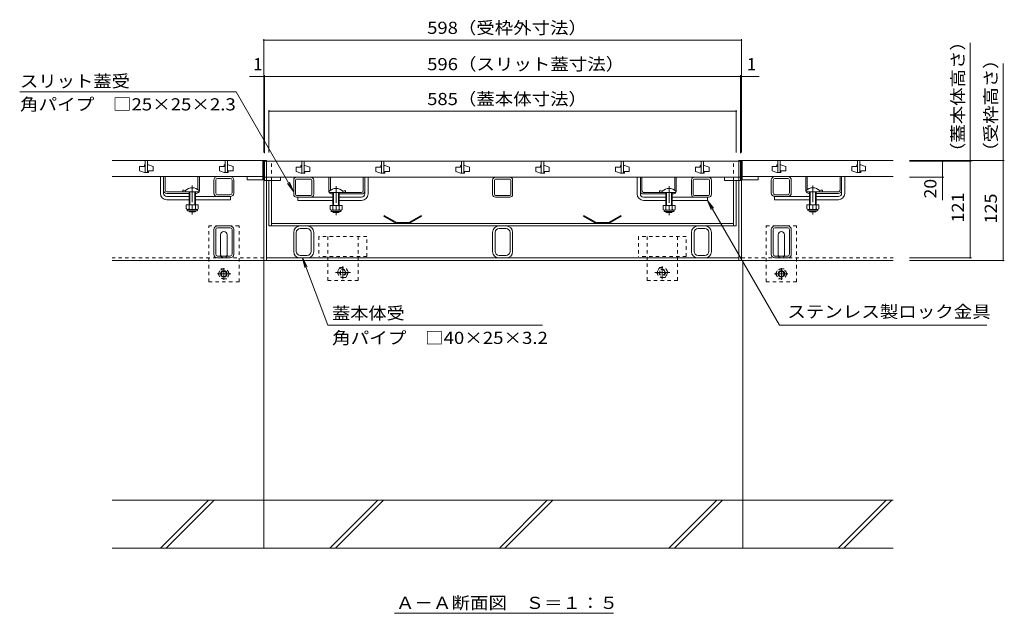
# Model space of a CAD drawing. Units: millimetres. Extents: x -1745 to 1964, y -1338 to 1393.
# Drawn here: x -1572 to -339, y -1108 to -365 of the extents above; entities that cross this region are included whole.
import ezdxf

# ---------------------------------------------------------------- set-up
doc = ezdxf.new("R2010")
doc.units = ezdxf.units.MM
doc.header["$LTSCALE"] = 5
doc.linetypes.add('JWW_CENTER1', pattern=[6.773333, 4.233333, -0.846667, 0.846667, -0.846667])
doc.linetypes.add('JWW_DASHED1', pattern=[1.693333, 0.846667, -0.846667])
for name, color, linetype in [('0055_アルミ建具_', 7, 'Continuous'), ('0108_天井情報・', 7, 'Continuous'), ('10ﾎﾞﾙﾄ__1', 7, 'Continuous'), ('A_避難通路', 7, 'Continuous'), ('OUTLINE-0', 7, 'Continuous')]:
    doc.layers.add(name, color=color, linetype=linetype)
doc.styles.add('ＭＳ ゴシック', font='txt', dxfattribs={"height": 1})

msp = doc.modelspace()

# ---------------------------------------------------------------- linework, layer by layer
at = {"layer": '0055_アルミ建具_', "color": 7, "linetype": 'Continuous', "lineweight": 9}
for p, q in [((-1301.1, -455.4), (-1572, -455.4)), ((-1229.2, -580), (-1301.1, -455.4)), ((-1229.2, -580), (-1236.8, -570.1)), ((-1229.2, -580), (-1234, -568.5)), ((-710.9, -591.2), (-706.1, -602.7)), ((-710.9, -591.2), (-703.3, -601.1)), ((-710.9, -591.2), (-620.7, -747.3)), ((-1186, -747.3), (-1218, -663.2)), ((-1218, -663.2), (-1212.1, -674.2)), ((-1218, -663.2), (-1215.1, -675.3)), ((-1186, -747.3), (-917.4, -747.3)), ((-361, -747.3), (-620.7, -747.3)), ((-1102.6, -1108), (-828.7, -1108))]:
    msp.add_line(p, q, dxfattribs=at)
at = {"layer": '0108_天井情報・', "color": 7, "linetype": 'Continuous', "lineweight": 9}
for p, q in [((-1266.4, -389.2), (-1266.4, -531.4)), ((-1266.4, -390.7), (-668.4, -390.7)), ((-668.4, -389.2), (-668.4, -531.4)), ((-381.9, -542.2), (-381.9, -394.2)), ((-340.7, -541.4), (-340.7, -419.8)), ((-1284.3, -436.1), (-1266.4, -436.1)), ((-1266.4, -436.1), (-1265.4, -436.1)), ((-1265.4, -434.6), (-1265.4, -531.9)), ((-1265.4, -436.1), (-669.4, -436.1)), ((-669.4, -531.9), (-669.4, -434.6)), ((-669.4, -436.1), (-668.4, -436.1)), ((-668.4, -436.1), (-646.3, -436.1)), ((-1259.9, -478.2), (-1259.9, -531.4)), ((-1259.9, -479.7), (-674.9, -479.7)), ((-674.9, -478.2), (-674.9, -531.4)), ((-339.2, -541.4), (-458, -541.4)), ((-380.4, -542.2), (-458, -542.2)), ((-416.4, -542.2), (-416.4, -562.2)), ((-381.9, -542.2), (-381.9, -663.2)), ((-340.7, -541.4), (-340.7, -666.4)), ((-414.9, -562.2), (-458, -562.2)), ((-416.4, -562.2), (-416.4, -591)), ((-380.4, -663.2), (-458, -663.2)), ((-339.2, -666.4), (-458, -666.4))]:
    msp.add_line(p, q, dxfattribs=at)
at = {"layer": '0108_天井情報・', "color": 7, "linetype": 'Continuous', "lineweight": 9, "const_width": 1}
for points in [[(-1265.9, -390.7, 0.414214), (-1266.4, -390.2, 0.414214), (-1266.9, -390.7, 0.414214), (-1266.4, -391.2, 0.414214)], [(-667.9, -390.7, 0.414214), (-668.4, -390.2, 0.414214), (-668.9, -390.7, 0.414214), (-668.4, -391.2, 0.414214)], [(-1265.9, -436.1, 0.414214), (-1266.4, -435.6, 0.414214), (-1266.9, -436.1, 0.414214), (-1266.4, -436.6, 0.414214)], [(-1264.9, -436.1, 0.414214), (-1265.4, -435.6, 0.414214), (-1265.9, -436.1, 0.414214), (-1265.4, -436.6, 0.414214)], [(-668.9, -436.1, 0.414214), (-669.4, -435.6, 0.414214), (-669.9, -436.1, 0.414214), (-669.4, -436.6, 0.414214)], [(-667.9, -436.1, 0.414214), (-668.4, -435.6, 0.414214), (-668.9, -436.1, 0.414214), (-668.4, -436.6, 0.414214)], [(-1259.4, -479.7, 0.414214), (-1259.9, -479.2, 0.414214), (-1260.4, -479.7, 0.414214), (-1259.9, -480.2, 0.414214)], [(-674.4, -479.7, 0.414214), (-674.9, -479.2, 0.414214), (-675.4, -479.7, 0.414214), (-674.9, -480.2, 0.414214)], [(-415.9, -542.2, 0.414214), (-416.4, -541.7, 0.414214), (-416.9, -542.2, 0.414214), (-416.4, -542.7, 0.414214)], [(-381.4, -542.2, 0.414214), (-381.9, -541.7, 0.414214), (-382.4, -542.2, 0.414214), (-381.9, -542.7, 0.414214)], [(-340.2, -541.4, 0.414214), (-340.7, -540.9, 0.414214), (-341.2, -541.4, 0.414214), (-340.7, -541.9, 0.414214)], [(-415.9, -562.2, 0.414214), (-416.4, -561.7, 0.414214), (-416.9, -562.2, 0.414214), (-416.4, -562.7, 0.414214)], [(-381.4, -663.2, 0.414214), (-381.9, -662.7, 0.414214), (-382.4, -663.2, 0.414214), (-381.9, -663.7, 0.414214)], [(-340.2, -666.4, 0.414214), (-340.7, -665.9, 0.414214), (-341.2, -666.4, 0.414214), (-340.7, -666.9, 0.414214)]]:
    msp.add_lwpolyline(points, format="xyb", close=True, dxfattribs=at)
at = {"layer": '10ﾎﾞﾙﾄ__1', "color": 6, "linetype": 'Continuous', "lineweight": 9}
for p, q in [((-1266.4, -1026.4), (-1266.4, -666.4)), ((-666.4, -1026.4), (-666.4, -666.4)), ((-478.4, -966.4), (-1456.4, -966.4)), ((-1395.7, -1026.4), (-1335.7, -966.4)), ((-1388.6, -1026.4), (-1328.6, -966.4)), ((-1183.6, -1026.4), (-1123.6, -966.4)), ((-1176.5, -1026.4), (-1116.5, -966.4)), ((-971.4, -1026.4), (-911.4, -966.4)), ((-964.4, -1026.4), (-904.4, -966.4)), ((-759.3, -1026.4), (-699.3, -966.4)), ((-752.2, -1026.4), (-692.2, -966.4)), ((-547.2, -1026.4), (-487.2, -966.4)), ((-540.1, -1026.4), (-480.1, -966.4)), ((-1456.4, -1026.4), (-478.4, -1026.4))]:
    msp.add_line(p, q, dxfattribs=at)
at = {"layer": 'A_避難通路', "color": 3, "linetype": 'Continuous', "lineweight": 9}
for p, q in [((-1456.4, -541.4), (-1267.4, -541.4)), ((-1414.9, -541.4), (-1414.9, -556.4)), ((-1411.9, -541.4), (-1411.9, -556.4)), ((-1314.9, -541.4), (-1314.9, -556.4)), ((-1311.9, -541.4), (-1311.9, -556.4)), ((-1267.4, -541.4), (-1267.4, -561.4)), ((-1265.4, -542.2), (-1265.4, -562.2)), ((-669.4, -542.2), (-1265.4, -542.2)), ((-1218.9, -542.2), (-1218.9, -557.2)), ((-1215.9, -542.2), (-1215.9, -557.2)), ((-1118.9, -542.2), (-1118.9, -557.2)), ((-1115.9, -542.2), (-1115.9, -557.2)), ((-1018.9, -542.2), (-1018.9, -557.2)), ((-1015.9, -542.2), (-1015.9, -557.2)), ((-918.9, -542.2), (-918.9, -557.2)), ((-915.9, -542.2), (-915.9, -557.2)), ((-818.9, -542.2), (-818.9, -557.2)), ((-815.9, -542.2), (-815.9, -557.2)), ((-718.9, -542.2), (-718.9, -557.2)), ((-715.9, -542.2), (-715.9, -557.2)), ((-669.4, -562.2), (-669.4, -542.2)), ((-667.4, -541.4), (-667.4, -561.4)), ((-478.4, -541.4), (-667.4, -541.4)), ((-622.9, -541.4), (-622.9, -556.4)), ((-619.9, -541.4), (-619.9, -556.4)), ((-522.9, -541.4), (-522.9, -556.4)), ((-519.9, -541.4), (-519.9, -556.4)), ((-1415.9, -548.9), (-1421.9, -548.9)), ((-1421.9, -548.9), (-1421.9, -554.4)), ((-1415.9, -556.4), (-1421.9, -554.4)), ((-1414.9, -546.9), (-1415.9, -546.9)), ((-1415.9, -546.9), (-1415.9, -548.9)), ((-1411.9, -546.9), (-1410.9, -546.9)), ((-1410.9, -546.9), (-1404.9, -548.9)), ((-1410.9, -556.4), (-1410.9, -554.4)), ((-1410.9, -554.4), (-1404.9, -554.4)), ((-1404.9, -554.4), (-1404.9, -548.9)), ((-1315.9, -548.9), (-1321.9, -548.9)), ((-1321.9, -548.9), (-1321.9, -554.4)), ((-1315.9, -556.4), (-1321.9, -554.4)), ((-1314.9, -546.9), (-1315.9, -546.9)), ((-1315.9, -546.9), (-1315.9, -548.9)), ((-1311.9, -546.9), (-1310.9, -546.9)), ((-1310.9, -546.9), (-1304.9, -548.9)), ((-1310.9, -556.4), (-1310.9, -554.4)), ((-1310.9, -554.4), (-1304.9, -554.4)), ((-1304.9, -554.4), (-1304.9, -548.9)), ((-1219.9, -549.7), (-1225.9, -549.7)), ((-1225.9, -549.7), (-1225.9, -555.2)), ((-1218.9, -547.7), (-1219.9, -547.7)), ((-1219.9, -547.7), (-1219.9, -549.7)), ((-1215.9, -547.7), (-1214.9, -547.7)), ((-1214.9, -547.7), (-1208.9, -549.7)), ((-1208.9, -555.2), (-1208.9, -549.7)), ((-1119.9, -549.7), (-1125.9, -549.7)), ((-1125.9, -549.7), (-1125.9, -555.2)), ((-1118.9, -547.7), (-1119.9, -547.7)), ((-1119.9, -547.7), (-1119.9, -549.7)), ((-1115.9, -547.7), (-1114.9, -547.7)), ((-1114.9, -547.7), (-1108.9, -549.7)), ((-1108.9, -555.2), (-1108.9, -549.7)), ((-1019.9, -549.7), (-1025.9, -549.7)), ((-1025.9, -549.7), (-1025.9, -555.2)), ((-1018.9, -547.7), (-1019.9, -547.7)), ((-1019.9, -547.7), (-1019.9, -549.7)), ((-1015.9, -547.7), (-1014.9, -547.7)), ((-1014.9, -547.7), (-1008.9, -549.7)), ((-1008.9, -555.2), (-1008.9, -549.7)), ((-919.9, -549.7), (-925.9, -549.7)), ((-925.9, -549.7), (-925.9, -555.2)), ((-918.9, -547.7), (-919.9, -547.7)), ((-919.9, -547.7), (-919.9, -549.7)), ((-915.9, -547.7), (-914.9, -547.7)), ((-914.9, -547.7), (-908.9, -549.7)), ((-908.9, -555.2), (-908.9, -549.7)), ((-819.9, -549.7), (-825.9, -549.7)), ((-825.9, -549.7), (-825.9, -555.2)), ((-818.9, -547.7), (-819.9, -547.7)), ((-819.9, -547.7), (-819.9, -549.7)), ((-815.9, -547.7), (-814.9, -547.7)), ((-814.9, -547.7), (-808.9, -549.7)), ((-808.9, -555.2), (-808.9, -549.7)), ((-719.9, -549.7), (-725.9, -549.7)), ((-725.9, -549.7), (-725.9, -555.2)), ((-718.9, -547.7), (-719.9, -547.7)), ((-719.9, -547.7), (-719.9, -549.7)), ((-715.9, -547.7), (-714.9, -547.7)), ((-714.9, -547.7), (-708.9, -549.7)), ((-708.9, -555.2), (-708.9, -549.7)), ((-623.9, -548.9), (-629.9, -548.9)), ((-629.9, -548.9), (-629.9, -554.4)), ((-623.9, -556.4), (-629.9, -554.4)), ((-622.9, -546.9), (-623.9, -546.9)), ((-623.9, -546.9), (-623.9, -548.9)), ((-619.9, -546.9), (-618.9, -546.9)), ((-618.9, -546.9), (-612.9, -548.9)), ((-618.9, -556.4), (-618.9, -554.4)), ((-618.9, -554.4), (-612.9, -554.4)), ((-612.9, -554.4), (-612.9, -548.9)), ((-523.9, -548.9), (-529.9, -548.9)), ((-529.9, -548.9), (-529.9, -554.4)), ((-523.9, -556.4), (-529.9, -554.4)), ((-522.9, -546.9), (-523.9, -546.9)), ((-523.9, -546.9), (-523.9, -548.9)), ((-519.9, -546.9), (-518.9, -546.9)), ((-518.9, -546.9), (-512.9, -548.9)), ((-518.9, -556.4), (-518.9, -554.4)), ((-518.9, -554.4), (-512.9, -554.4)), ((-512.9, -554.4), (-512.9, -548.9)), ((-1267.4, -561.4), (-1456.4, -561.4)), ((-1414.9, -556.4), (-1415.9, -556.4)), ((-1414.9, -556.4), (-1411.9, -556.4)), ((-1411.9, -556.4), (-1410.9, -556.4)), ((-1314.9, -556.4), (-1315.9, -556.4)), ((-1314.9, -556.4), (-1311.9, -556.4)), ((-1311.9, -556.4), (-1310.9, -556.4)), ((-1287.4, -561.4), (-1287.4, -565.4)), ((-1287.4, -565.4), (-1267.4, -565.4)), ((-1267.4, -565.4), (-1267.4, -561.4)), ((-1265.4, -566.2), (-1265.4, -562.2)), ((-1265.4, -562.2), (-669.4, -562.2)), ((-1245.4, -566.2), (-1265.4, -566.2)), ((-1245.4, -562.2), (-1245.4, -566.2)), ((-1219.9, -557.2), (-1225.9, -555.2)), ((-1218.9, -557.2), (-1219.9, -557.2)), ((-1218.9, -557.2), (-1215.9, -557.2)), ((-1215.9, -557.2), (-1214.9, -557.2)), ((-1214.9, -557.2), (-1214.9, -555.2)), ((-1214.9, -555.2), (-1208.9, -555.2)), ((-1119.9, -557.2), (-1125.9, -555.2)), ((-1118.9, -557.2), (-1119.9, -557.2)), ((-1118.9, -557.2), (-1115.9, -557.2)), ((-1115.9, -557.2), (-1114.9, -557.2)), ((-1114.9, -557.2), (-1114.9, -555.2)), ((-1114.9, -555.2), (-1108.9, -555.2)), ((-1019.9, -557.2), (-1025.9, -555.2)), ((-1018.9, -557.2), (-1019.9, -557.2)), ((-1018.9, -557.2), (-1015.9, -557.2)), ((-1015.9, -557.2), (-1014.9, -557.2)), ((-1014.9, -557.2), (-1014.9, -555.2)), ((-1014.9, -555.2), (-1008.9, -555.2)), ((-919.9, -557.2), (-925.9, -555.2)), ((-918.9, -557.2), (-919.9, -557.2)), ((-918.9, -557.2), (-915.9, -557.2)), ((-915.9, -557.2), (-914.9, -557.2)), ((-914.9, -557.2), (-914.9, -555.2)), ((-914.9, -555.2), (-908.9, -555.2)), ((-819.9, -557.2), (-825.9, -555.2)), ((-818.9, -557.2), (-819.9, -557.2)), ((-818.9, -557.2), (-815.9, -557.2)), ((-815.9, -557.2), (-814.9, -557.2)), ((-814.9, -557.2), (-814.9, -555.2)), ((-814.9, -555.2), (-808.9, -555.2)), ((-719.9, -557.2), (-725.9, -555.2)), ((-718.9, -557.2), (-719.9, -557.2)), ((-718.9, -557.2), (-715.9, -557.2)), ((-715.9, -557.2), (-714.9, -557.2)), ((-714.9, -557.2), (-714.9, -555.2)), ((-714.9, -555.2), (-708.9, -555.2)), ((-689.4, -562.2), (-689.4, -566.2)), ((-689.4, -566.2), (-669.4, -566.2)), ((-669.4, -566.2), (-669.4, -562.2)), ((-667.4, -561.4), (-478.4, -561.4)), ((-667.4, -565.4), (-667.4, -561.4)), ((-647.4, -565.4), (-667.4, -565.4)), ((-647.4, -561.4), (-647.4, -565.4)), ((-622.9, -556.4), (-623.9, -556.4)), ((-622.9, -556.4), (-619.9, -556.4)), ((-619.9, -556.4), (-618.9, -556.4)), ((-522.9, -556.4), (-523.9, -556.4)), ((-522.9, -556.4), (-519.9, -556.4)), ((-519.9, -556.4), (-518.9, -556.4))]:
    msp.add_line(p, q, dxfattribs=at)
at = {"layer": 'OUTLINE-0', "color": 7, "linetype": 'Continuous', "lineweight": 9}
for p, q in [((-1266.4, -541.4), (-1267.4, -541.4)), ((-1263.2, -541.4), (-1266.4, -541.4)), ((-1266.4, -666.4), (-1266.4, -541.4)), ((-1263.2, -541.4), (-1263.2, -666.4)), ((-671.6, -541.4), (-668.4, -541.4)), ((-671.6, -541.4), (-671.6, -666.4)), ((-668.4, -541.4), (-667.4, -541.4)), ((-668.4, -666.4), (-668.4, -541.4)), ((-1395.9, -582.4), (-1395.9, -561.4)), ((-1391.9, -578.4), (-1391.9, -561.3)), ((-1389.9, -578.4), (-1389.9, -561.4)), ((-1348.9, -577.6), (-1348.9, -561.4)), ((-1346.9, -578.4), (-1346.9, -561.4)), ((-1328.9, -581.9), (-1328.9, -565.9)), ((-1326.6, -581.9), (-1326.6, -565.9)), ((-1324.4, -561.4), (-1308.4, -561.4)), ((-1324.4, -563.7), (-1308.4, -563.7)), ((-1306.2, -581.9), (-1306.2, -565.9)), ((-1303.9, -581.9), (-1303.9, -565.9)), ((-1259.9, -566.2), (-1259.9, -623.2)), ((-1256.7, -566.2), (-1256.7, -623.2)), ((-1228.9, -583.6), (-1228.9, -565.8)), ((-1226.6, -583.6), (-1226.6, -565.8)), ((-1225.3, -562.2), (-1207.5, -562.2)), ((-1207.5, -564.5), (-1225.3, -564.5)), ((-1206.2, -583.6), (-1206.2, -565.8)), ((-1203.9, -583.6), (-1203.9, -565.8)), ((-1184.9, -579.2), (-1184.9, -562.2)), ((-1182.9, -578.4), (-1182.9, -562.2)), ((-1141.9, -579.2), (-1141.9, -562.2)), ((-1139.9, -579.2), (-1139.9, -562.1)), ((-1135.9, -583.2), (-1135.9, -562.2)), ((-979.9, -583.6), (-979.9, -565.8)), ((-977.6, -583.6), (-977.6, -565.8)), ((-976.3, -562.2), (-958.5, -562.2)), ((-958.5, -564.5), (-976.3, -564.5)), ((-957.2, -583.6), (-957.2, -565.8)), ((-954.9, -583.6), (-954.9, -565.8)), ((-798.9, -583.2), (-798.9, -562.2)), ((-794.9, -579.2), (-794.9, -562.1)), ((-792.9, -579.2), (-792.9, -562.2)), ((-751.9, -578.4), (-751.9, -562.2)), ((-749.9, -579.2), (-749.9, -562.2)), ((-730.9, -583.6), (-730.9, -565.8)), ((-728.6, -583.6), (-728.6, -565.8)), ((-727.3, -562.2), (-709.5, -562.2)), ((-709.5, -564.5), (-727.3, -564.5)), ((-708.2, -583.6), (-708.2, -565.8)), ((-705.9, -583.6), (-705.9, -565.8)), ((-678.1, -566.2), (-678.1, -623.2)), ((-674.9, -566.2), (-674.9, -623.2)), ((-630.9, -581.9), (-630.9, -565.9)), ((-628.6, -581.9), (-628.6, -565.9)), ((-610.4, -561.4), (-626.4, -561.4)), ((-610.4, -563.7), (-626.4, -563.7)), ((-608.2, -581.9), (-608.2, -565.9)), ((-605.9, -581.9), (-605.9, -565.9)), ((-587.9, -578.4), (-587.9, -561.4)), ((-585.9, -577.6), (-585.9, -561.4)), ((-544.9, -578.4), (-544.9, -561.4)), ((-542.9, -578.4), (-542.9, -561.3)), ((-538.9, -582.4), (-538.9, -561.4)), ((-1391.9, -582.4), (-1391.9, -578.4)), ((-1367.9, -578.6), (-1367.9, -580.4)), ((-1163.9, -579.4), (-1163.9, -581.2)), ((-1139.9, -583.2), (-1139.9, -579.2)), ((-794.9, -583.2), (-794.9, -579.2)), ((-770.9, -579.4), (-770.9, -581.2)), ((-566.9, -578.6), (-566.9, -580.4)), ((-542.9, -582.4), (-542.9, -578.4)), ((-1387.9, -580.4), (-1364.4, -580.4)), ((-1359.9, -582.4), (-1387.9, -582.4)), ((-1387.9, -586.4), (-1359.9, -586.4)), ((-1387.9, -590.4), (-1359.9, -590.4)), ((-1350.9, -582.4), (-1351.9, -582.4)), ((-1307.9, -586.4), (-1351.9, -586.4)), ((-1351.9, -590.4), (-1307.9, -590.4)), ((-1308.4, -584.1), (-1324.4, -584.1)), ((-1307.9, -586.4), (-1307.9, -590.4)), ((-1207.5, -584.9), (-1225.3, -584.9)), ((-1179.9, -587.2), (-1225.3, -587.2)), ((-1223.9, -587.2), (-1223.9, -591.2)), ((-1179.9, -591.2), (-1223.9, -591.2)), ((-1180.9, -583.2), (-1179.9, -583.2)), ((-1171.9, -583.2), (-1143.9, -583.2)), ((-1143.9, -587.2), (-1171.9, -587.2)), ((-1143.9, -591.2), (-1171.9, -591.2)), ((-1143.9, -581.2), (-1167.4, -581.2)), ((-958.5, -584.9), (-976.3, -584.9)), ((-976.3, -587.2), (-958.5, -587.2)), ((-790.9, -581.2), (-753.9, -581.2)), ((-762.9, -583.2), (-790.9, -583.2)), ((-790.9, -587.2), (-762.9, -587.2)), ((-790.9, -591.2), (-762.9, -591.2)), ((-753.9, -583.2), (-754.9, -583.2)), ((-754.9, -587.2), (-709.5, -587.2)), ((-754.9, -591.2), (-710.9, -591.2)), ((-709.5, -584.9), (-727.3, -584.9)), ((-710.9, -587.2), (-710.9, -591.2)), ((-626.9, -586.4), (-626.9, -590.4)), ((-626.9, -586.4), (-582.9, -586.4)), ((-582.9, -590.4), (-626.9, -590.4)), ((-626.4, -584.1), (-610.4, -584.1)), ((-583.9, -582.4), (-582.9, -582.4)), ((-574.9, -582.4), (-546.9, -582.4)), ((-546.9, -586.4), (-574.9, -586.4)), ((-546.9, -590.4), (-574.9, -590.4)), ((-546.9, -580.4), (-570.4, -580.4)), ((-1328.9, -658.7), (-1328.9, -627.7)), ((-1326.6, -658.7), (-1326.6, -627.7)), ((-1324.4, -623.2), (-1308.4, -623.2)), ((-1324.4, -625.5), (-1308.4, -625.5)), ((-1306.2, -658.7), (-1306.2, -627.7)), ((-1303.9, -658.7), (-1303.9, -627.7)), ((-1259.9, -623.2), (-675, -623.2)), ((-678.2, -620), (-1256.7, -620)), ((-1212.1, -626.4), (-1220.7, -626.4)), ((-963.1, -626.4), (-971.7, -626.4)), ((-714.1, -626.4), (-722.7, -626.4)), ((-630.9, -658.7), (-630.9, -627.7)), ((-628.6, -658.7), (-628.6, -627.7)), ((-610.4, -623.2), (-626.4, -623.2)), ((-610.4, -625.5), (-626.4, -625.5)), ((-608.2, -658.7), (-608.2, -627.7)), ((-605.9, -658.7), (-605.9, -627.7)), ((-1320.4, -659.2), (-1320.4, -634.2)), ((-1312.4, -659.2), (-1312.4, -634.2)), ((-1228.9, -655.2), (-1228.9, -631.2)), ((-1225.7, -655), (-1225.7, -631.4)), ((-1207.1, -655), (-1207.1, -631.4)), ((-1203.9, -655.2), (-1203.9, -631.2)), ((-979.9, -655.2), (-979.9, -631.2)), ((-976.7, -655), (-976.7, -631.4)), ((-958.1, -655), (-958.1, -631.4)), ((-954.9, -655.2), (-954.9, -631.2)), ((-730.9, -655.2), (-730.9, -631.2)), ((-727.7, -655), (-727.7, -631.4)), ((-709.1, -655), (-709.1, -631.4)), ((-705.9, -655.2), (-705.9, -631.2)), ((-622.4, -659.2), (-622.4, -634.2)), ((-614.4, -659.2), (-614.4, -634.2)), ((-1308.4, -660.9), (-1324.4, -660.9)), ((-1308.4, -663.2), (-1324.4, -663.2)), ((-1263.2, -663.2), (-671.6, -663.2)), ((-1220.7, -660), (-1212.1, -660)), ((-971.7, -660), (-963.1, -660)), ((-722.7, -660), (-714.1, -660)), ((-626.4, -660.9), (-610.4, -660.9)), ((-626.4, -663.2), (-610.4, -663.2)), ((-1266.4, -666.4), (-1456.4, -666.4)), ((-668.4, -666.4), (-1266.4, -666.4)), ((-668.4, -666.4), (-478.4, -666.4))]:
    msp.add_line(p, q, dxfattribs=at)
at = {"layer": 'OUTLINE-0', "color": 7, "linetype": 'JWW_DASHED1', "lineweight": 9}
for p, q in [((-1256.7, -566.2), (-1256.7, -542.2)), ((-678.1, -566.2), (-678.1, -542.2)), ((-1297.4, -623.2), (-1335.4, -623.2)), ((-1335.4, -693.2), (-1335.4, -623.2)), ((-1297.4, -693.2), (-1297.4, -623.2)), ((-637.4, -623.2), (-599.4, -623.2)), ((-637.4, -693.2), (-637.4, -623.2)), ((-599.4, -693.2), (-599.4, -623.2)), ((-1137.4, -636.4), (-1197.4, -636.4)), ((-1197.4, -636.4), (-1197.4, -661.4)), ((-1186.4, -636.4), (-1186.4, -691.4)), ((-1148.4, -691.4), (-1148.4, -636.4)), ((-1137.4, -661.4), (-1137.4, -636.4)), ((-737.4, -636.4), (-797.4, -636.4)), ((-797.4, -636.4), (-797.4, -661.4)), ((-786.4, -636.4), (-786.4, -691.4)), ((-748.4, -691.4), (-748.4, -636.4)), ((-737.4, -661.4), (-737.4, -636.4)), ((-1266.4, -663.2), (-1456.4, -663.2)), ((-1137.4, -661.4), (-1197.4, -661.4)), ((-737.4, -661.4), (-797.4, -661.4)), ((-668.4, -663.2), (-478.4, -663.2)), ((-1335.4, -693.2), (-1297.4, -693.2)), ((-1186.4, -691.4), (-1148.4, -691.4)), ((-786.4, -691.4), (-748.4, -691.4)), ((-599.4, -693.2), (-637.4, -693.2))]:
    msp.add_line(p, q, dxfattribs=at)
at = {"layer": 'OUTLINE-0', "color": 6, "linetype": 'Continuous', "lineweight": 9}
for p, q in [((-1364.4, -578.9), (-1364.4, -580.4)), ((-1347.4, -578.9), (-1347.4, -580.4)), ((-587.4, -578.9), (-587.4, -580.4)), ((-570.4, -578.9), (-570.4, -580.4)), ((-1364.4, -580.4), (-1347.4, -580.4)), ((-1359.9, -580.4), (-1359.9, -596.9)), ((-1359.1, -580.4), (-1359.1, -596.9)), ((-1352.7, -596.9), (-1352.7, -580.4)), ((-1351.9, -596.9), (-1351.9, -580.4)), ((-1184.4, -579.7), (-1184.4, -581.2)), ((-1167.4, -581.2), (-1184.4, -581.2)), ((-1179.9, -597.7), (-1179.9, -581.2)), ((-1179.1, -597.7), (-1179.1, -581.2)), ((-1172.7, -581.2), (-1172.7, -597.7)), ((-1171.9, -581.2), (-1171.9, -597.7)), ((-1167.4, -579.7), (-1167.4, -581.2)), ((-767.4, -579.7), (-767.4, -581.2)), ((-750.4, -581.2), (-767.4, -581.2)), ((-762.9, -581.2), (-762.9, -597.7)), ((-762.1, -581.2), (-762.1, -597.7)), ((-755.7, -597.7), (-755.7, -581.2)), ((-754.9, -597.7), (-754.9, -581.2)), ((-750.4, -579.7), (-750.4, -581.2)), ((-570.4, -580.4), (-587.4, -580.4)), ((-582.9, -596.9), (-582.9, -580.4)), ((-582.1, -596.9), (-582.1, -580.4)), ((-575.7, -580.4), (-575.7, -596.9)), ((-574.9, -580.4), (-574.9, -596.9)), ((-1359.9, -604.6), (-1359.9, -604.2)), ((-1359.1, -605.4), (-1359.9, -604.6)), ((-1359.1, -605.4), (-1359.1, -604.2)), ((-1352.7, -605.4), (-1359.1, -605.4)), ((-1352.7, -604.2), (-1352.7, -605.4)), ((-1352.7, -605.4), (-1351.9, -604.6)), ((-1351.9, -604.2), (-1351.9, -604.6)), ((-1179.9, -605.4), (-1179.9, -605)), ((-1179.1, -606.2), (-1179.9, -605.4)), ((-1179.1, -606.2), (-1179.1, -605)), ((-1172.7, -606.2), (-1179.1, -606.2)), ((-1172.7, -605), (-1172.7, -606.2)), ((-1172.7, -606.2), (-1171.9, -605.4)), ((-1171.9, -605), (-1171.9, -605.4)), ((-762.9, -605.4), (-762.9, -605)), ((-762.1, -606.2), (-762.9, -605.4)), ((-762.1, -606.2), (-762.1, -605)), ((-755.7, -606.2), (-762.1, -606.2)), ((-755.7, -605), (-755.7, -606.2)), ((-755.7, -606.2), (-754.9, -605.4)), ((-754.9, -605), (-754.9, -605.4)), ((-582.9, -604.2), (-582.9, -604.6)), ((-582.1, -605.4), (-582.9, -604.6)), ((-582.1, -604.2), (-582.1, -605.4)), ((-582.1, -605.4), (-575.7, -605.4)), ((-575.7, -605.4), (-575.7, -604.2)), ((-575.7, -605.4), (-574.9, -604.6)), ((-574.9, -604.6), (-574.9, -604.2))]:
    msp.add_line(p, q, dxfattribs=at)
at = {"layer": 'OUTLINE-0', "color": 7, "linetype": 'JWW_CENTER1', "lineweight": 9}
for p, q in [((-1355.9, -572.4), (-1355.9, -608.8)), ((-1175.9, -573.2), (-1175.9, -609.6)), ((-758.9, -573.2), (-758.9, -609.6)), ((-578.9, -572.4), (-578.9, -608.8))]:
    msp.add_line(p, q, dxfattribs=at)
at = {"layer": 'OUTLINE-0', "color": 2, "linetype": 'Continuous', "lineweight": 9}
for p, q in [((-1363.4, -596.9), (-1363.4, -601.7)), ((-1348.4, -596.9), (-1363.4, -596.9)), ((-1362.2, -603.4), (-1362.2, -602.6)), ((-1350.1, -602.7), (-1361.6, -602.7)), ((-1359.9, -596.9), (-1359.9, -601.7)), ((-1351.9, -596.9), (-1351.9, -601.7)), ((-1349.5, -603.4), (-1349.5, -602.6)), ((-1348.4, -596.9), (-1348.4, -601.7)), ((-1183.4, -597.7), (-1183.4, -602.5)), ((-1168.4, -597.7), (-1183.4, -597.7)), ((-1182.2, -604.2), (-1182.2, -603.4)), ((-1170.1, -603.5), (-1181.6, -603.5)), ((-1179.9, -597.7), (-1179.9, -602.5)), ((-1171.9, -597.7), (-1171.9, -602.5)), ((-1169.5, -604.2), (-1169.5, -603.4)), ((-1168.4, -597.7), (-1168.4, -602.5)), ((-766.4, -597.7), (-766.4, -602.5)), ((-751.4, -597.7), (-766.4, -597.7)), ((-765.2, -604.2), (-765.2, -603.4)), ((-753.1, -603.5), (-764.6, -603.5)), ((-762.9, -597.7), (-762.9, -602.5)), ((-754.9, -597.7), (-754.9, -602.5)), ((-752.5, -604.2), (-752.5, -603.4)), ((-751.4, -597.7), (-751.4, -602.5)), ((-586.4, -596.9), (-586.4, -601.7)), ((-586.4, -596.9), (-571.4, -596.9)), ((-585.2, -603.4), (-585.2, -602.6)), ((-584.6, -602.7), (-573.1, -602.7)), ((-582.9, -596.9), (-582.9, -601.7)), ((-574.9, -596.9), (-574.9, -601.7)), ((-572.5, -603.4), (-572.5, -602.6)), ((-571.4, -596.9), (-571.4, -601.7)), ((-1361.5, -604.2), (-1350.3, -604.2)), ((-1181.5, -605), (-1170.3, -605)), ((-1115.5, -610), (-1116, -610.8)), ((-1116, -610.8), (-1100.2, -620)), ((-1115.5, -610), (-1099.9, -619)), ((-1084.9, -619), (-1069.3, -610)), ((-1068.8, -610.8), (-1084.6, -620)), ((-1069.3, -610), (-1068.8, -610.8)), ((-865.5, -610), (-866, -610.8)), ((-866, -610.8), (-850.1, -620)), ((-865.5, -610), (-849.9, -619)), ((-834.9, -619), (-819.3, -610)), ((-818.8, -610.8), (-834.6, -620)), ((-819.3, -610), (-818.8, -610.8)), ((-764.5, -605), (-753.3, -605)), ((-573.3, -604.2), (-584.5, -604.2)), ((-1100.2, -620), (-1084.6, -620)), ((-1084.9, -619), (-1099.9, -619)), ((-850.1, -620), (-834.6, -620)), ((-834.9, -619), (-849.9, -619))]:
    msp.add_line(p, q, dxfattribs=at)
at = {"layer": 'OUTLINE-0', "color": 2, "linetype": 'JWW_DASHED1', "lineweight": 9}
for p, q in [((-1323.6, -683.2), (-1320, -676.9)), ((-1320, -676.9), (-1312.8, -676.9)), ((-1309.2, -683.2), (-1312.8, -676.9)), ((-1171, -675.1), (-1174.6, -681.4)), ((-1171, -675.1), (-1163.8, -675.1)), ((-1160.2, -681.4), (-1163.8, -675.1)), ((-771, -675.1), (-774.6, -681.4)), ((-771, -675.1), (-763.8, -675.1)), ((-760.2, -681.4), (-763.8, -675.1)), ((-625.5, -683.2), (-621.9, -676.9)), ((-614.7, -676.9), (-621.9, -676.9)), ((-611.1, -683.2), (-614.7, -676.9)), ((-1323.6, -683.2), (-1320, -689.4)), ((-1312.8, -689.4), (-1320, -689.4)), ((-1309.2, -683.2), (-1312.8, -689.4)), ((-1174.6, -681.4), (-1171, -687.6)), ((-1163.8, -687.6), (-1171, -687.6)), ((-1163.8, -687.6), (-1160.2, -681.4)), ((-774.6, -681.4), (-771, -687.6)), ((-763.8, -687.6), (-771, -687.6)), ((-763.8, -687.6), (-760.2, -681.4)), ((-625.5, -683.2), (-621.9, -689.4)), ((-621.9, -689.4), (-614.7, -689.4)), ((-611.1, -683.2), (-614.7, -689.4))]:
    msp.add_line(p, q, dxfattribs=at)
at = {"layer": 'OUTLINE-0', "color": 2, "linetype": 'JWW_CENTER1', "lineweight": 9}
for p, q in [((-1316.4, -675.9), (-1316.4, -690.5)), ((-1167.4, -673.6), (-1167.4, -689.8)), ((-767.4, -673.6), (-767.4, -689.8)), ((-618.3, -675.9), (-618.3, -690.5)), ((-1307.8, -683.2), (-1324.4, -683.2)), ((-1176.6, -681.4), (-1158, -681.4)), ((-776.6, -681.4), (-758, -681.4)), ((-627, -683.2), (-610.4, -683.2))]:
    msp.add_line(p, q, dxfattribs=at)
at = {"layer": 'OUTLINE-0', "color": 2, "linetype": 'JWW_DASHED1', "lineweight": 9}
for centre, radius in [((-1316.4, -683.2), 6.23), ((-1167.4, -681.4), 6.24), ((-1167.4, -681.4), 4), ((-1167.4, -681.4), 3.32), ((-767.4, -681.4), 6.24), ((-767.4, -681.4), 4), ((-767.4, -681.4), 3.32), ((-618.3, -683.2), 6.23)]:
    msp.add_circle(centre, radius, dxfattribs=at)
at = {"layer": 'OUTLINE-0', "color": 2, "linetype": 'Continuous', "lineweight": 9}
for centre, radius in [((-1316.4, -683.2), 4), ((-1316.4, -683.2), 3.32), ((-618.3, -683.2), 4), ((-618.3, -683.2), 3.32)]:
    msp.add_circle(centre, radius, dxfattribs=at)
at = {"layer": 'OUTLINE-0', "color": 7, "linetype": 'Continuous', "lineweight": 9}
for centre, radius, start, end in [((-1324.4, -565.9), 4.5, 90, 180), ((-1324.4, -565.9), 2.2, 90, 180), ((-1308.4, -565.9), 4.5, 0, 90), ((-1308.4, -565.9), 2.2, 0, 90), ((-1225.3, -565.8), 3.6, 90, 180), ((-1225.3, -565.8), 1.3, 90, 180), ((-1207.5, -565.8), 3.6, 0, 90), ((-1207.5, -565.8), 1.3, 0, 90), ((-976.3, -565.8), 3.6, 90, 180), ((-976.3, -565.8), 1.3, 90, 180), ((-958.5, -565.8), 3.6, 0, 90), ((-958.5, -565.8), 1.3, 0, 90), ((-727.3, -565.8), 3.6, 90, 180), ((-727.3, -565.8), 1.3, 90, 180), ((-709.5, -565.8), 3.6, 0, 90), ((-709.5, -565.8), 1.3, 0, 90), ((-626.4, -565.9), 4.5, 90, 180), ((-626.4, -565.9), 2.2, 90, 180), ((-610.4, -565.9), 4.5, 0, 90), ((-610.4, -565.9), 2.2, 0, 90), ((-1387.9, -578.4), 4, 180, 270), ((-1387.9, -578.4), 2, 180, 270), ((-1366.1, -586.2), 7.8, 74.9858, 102.9652), ((-1350.9, -578.4), 4, 331.045, 0), ((-1180.9, -579.2), 4, 180, 208.955), ((-1165.6, -587), 7.8, 77.0348, 105.0142), ((-1143.9, -579.2), 4, 270, 0), ((-1143.9, -579.2), 2, 270, 0), ((-790.9, -579.2), 4, 180, 270), ((-790.9, -579.2), 2, 180, 270), ((-769.1, -587), 7.8, 74.9858, 102.9652), ((-753.9, -579.2), 4, 331.045, 0), ((-583.9, -578.4), 4, 180, 208.955), ((-568.6, -586.2), 7.8, 77.0348, 105.0142), ((-546.9, -578.4), 4, 270, 0), ((-546.9, -578.4), 2, 270, 0), ((-1387.9, -582.4), 8, 180, 270), ((-1387.9, -582.4), 4, 180, 270), ((-1350.9, -578.4), 4, 270, 330), ((-1324.4, -581.9), 4.5, 180, 270), ((-1324.4, -581.9), 2.2, 180, 270), ((-1308.4, -581.9), 4.5, 270, 0), ((-1308.4, -581.9), 2.2, 270, 0), ((-1225.3, -583.6), 3.6, 180, 270), ((-1225.3, -583.6), 1.3, 180, 270), ((-1207.5, -583.6), 1.3, 270, 0), ((-1207.5, -583.6), 3.6, 270, 0), ((-1180.9, -579.2), 4, 210, 270), ((-1143.9, -583.2), 4, 270, 0), ((-1143.9, -583.2), 8, 270, 0), ((-976.3, -583.6), 3.6, 180, 270), ((-976.3, -583.6), 1.3, 180, 270), ((-958.5, -583.6), 3.6, 270, 0), ((-958.5, -583.6), 1.3, 270, 0), ((-790.9, -583.2), 8, 180, 270), ((-790.9, -583.2), 4, 180, 270), ((-753.9, -579.2), 4, 270, 330), ((-727.3, -583.6), 3.6, 180, 270), ((-727.3, -583.6), 1.3, 180, 270), ((-709.5, -583.6), 3.6, 270, 0), ((-709.5, -583.6), 1.3, 270, 0), ((-626.4, -581.9), 4.5, 180, 270), ((-626.4, -581.9), 2.2, 180, 270), ((-610.4, -581.9), 4.5, 270, 0), ((-610.4, -581.9), 2.2, 270, 0), ((-583.9, -578.4), 4, 210, 270), ((-546.9, -582.4), 4, 270, 0), ((-546.9, -582.4), 8, 270, 0), ((-1324.4, -627.7), 4.5, 90, 180), ((-1324.4, -627.7), 2.2, 90, 180), ((-1308.4, -627.7), 4.5, 0, 90), ((-1308.4, -627.7), 2.2, 0, 90), ((-1220.9, -631.2), 8, 90, 180), ((-1220.7, -631.4), 5, 90, 180), ((-1212.1, -631.4), 5, 0, 90), ((-1211.9, -631.2), 8, 0, 90), ((-971.9, -631.2), 8, 90, 180), ((-971.7, -631.4), 5, 90, 180), ((-963.1, -631.4), 5, 0, 90), ((-962.9, -631.2), 8, 0, 90), ((-722.9, -631.2), 8, 90, 180), ((-722.7, -631.4), 5, 90, 180), ((-714.1, -631.4), 5, 0, 90), ((-713.9, -631.2), 8, 0, 90), ((-626.4, -627.7), 4.5, 90, 180), ((-626.4, -627.7), 2.2, 90, 180), ((-610.4, -627.7), 4.5, 0, 90), ((-610.4, -627.7), 2.2, 0, 90), ((-1316.4, -634.2), 4, 0, 180), ((-618.4, -634.2), 4, 0, 180), ((-1324.4, -658.7), 4.5, 180, 270), ((-1324.4, -658.7), 2.2, 180, 270), ((-1316.4, -659.2), 4, 180, 191.537), ((-1316.4, -659.2), 4, 348.463, 0), ((-1308.4, -658.7), 2.2, 270, 0), ((-1308.4, -658.7), 4.5, 270, 0), ((-1220.9, -655.2), 8, 180, 270), ((-1220.7, -655), 5, 180, 270), ((-1212.1, -655), 5, 270, 0), ((-1211.9, -655.2), 8, 270, 0), ((-971.9, -655.2), 8, 180, 270), ((-971.7, -655), 5, 180, 270), ((-963.1, -655), 5, 270, 0), ((-962.9, -655.2), 8, 270, 0), ((-722.9, -655.2), 8, 180, 270), ((-722.7, -655), 5, 180, 270), ((-714.1, -655), 5, 270, 0), ((-713.9, -655.2), 8, 270, 0), ((-626.4, -658.7), 4.5, 180, 270), ((-626.4, -658.7), 2.2, 180, 270), ((-618.4, -659.2), 4, 180, 191.537), ((-618.4, -659.2), 4, 348.463, 0), ((-610.4, -658.7), 2.2, 270, 0), ((-610.4, -658.7), 4.5, 270, 0)]:
    msp.add_arc(centre, radius, start, end, dxfattribs=at)
at = {"layer": 'OUTLINE-0', "color": 6, "linetype": 'Continuous', "lineweight": 9}
for centre in [(-1355.9, -587.4), (-1175.9, -588.2), (-758.9, -588.2), (-578.9, -587.4)]:
    msp.add_arc(centre, 12, 44.9005, 135.0995, dxfattribs=at)
at = {"layer": 'OUTLINE-0', "color": 2, "linetype": 'Continuous', "lineweight": 9}
for centre, radius, start, end in [((-1361.6, -600.6), 2.03, 210.518, 329.482), ((-1361.5, -603.4), 0.75, 180, 270), ((-1355.9, -594.2), 8.5, 241.9287, 298.0715), ((-1350.1, -600.6), 2.03, 210.5145, 329.4851), ((-1350.3, -603.4), 0.75, 270, 0), ((-1181.6, -601.4), 2.03, 210.518, 329.482), ((-1175.9, -595), 8.5, 241.9287, 298.0715), ((-1170.1, -601.4), 2.03, 210.5145, 329.4851), ((-764.6, -601.4), 2.03, 210.518, 329.482), ((-758.9, -595), 8.5, 241.9287, 298.0715), ((-753.1, -601.4), 2.03, 210.5145, 329.4851), ((-584.6, -600.6), 2.03, 210.5149, 329.4855), ((-584.5, -603.4), 0.75, 180, 270), ((-578.9, -594.2), 8.5, 241.9285, 298.0713), ((-573.1, -600.6), 2.03, 210.518, 329.482), ((-573.3, -603.4), 0.75, 270, 0), ((-1181.5, -604.2), 0.75, 180, 270), ((-1170.3, -604.2), 0.75, 270, 0), ((-764.5, -604.2), 0.75, 180, 270), ((-753.3, -604.2), 0.75, 270, 0)]:
    msp.add_arc(centre, radius, start, end, dxfattribs=at)
at = {"layer": 'OUTLINE-0', "color": 7, "linetype": 'JWW_DASHED1', "lineweight": 9}
for centre in [(-1316.4, -659.2), (-618.4, -659.2)]:
    msp.add_arc(centre, 4, 191.537, 348.463, dxfattribs=at)

# ---------------------------------------------------------------- texts
at = {"layer": '0055_アルミ建具_', "color": 2, "linetype": 'Continuous', "lineweight": 9, "style": 'ＭＳ ゴシック'}
for s, width, p in [('スリット蓋受', 1.104167, (-1571.7, -449.6)), ('角パイプ\u3000□25×25×2.3', 1.119565, (-1571.7, -478.6)), ('蓋本体受', 1.09375, (-1180.9, -740)), ('ステンレス製ロック金具', 1.113636, (-610.9, -738.1)), ('角パイプ\u3000□40×25×3.2', 1.119565, (-1180.9, -770.9)), ('Ａ－Ａ断面図\u3000Ｓ＝１：５', 1.114583, (-1100.9, -1102.6))]:
    msp.add_text(s, height=15.24, dxfattribs=dict(at, width=width)).set_placement(p)
at = {"layer": '0108_天井情報・', "color": 2, "linetype": 'Continuous', "lineweight": 211, "style": 'ＭＳ ゴシック'}
for s, width, p in [('598（受枠外寸法）', 1.110294, (-1061.8, -382.8)), ('596（スリット蓋寸法）', 1.113095, (-1061.8, -428.3)), ('585（蓋本体寸法）', 1.110294, (-1061.8, -471.9))]:
    msp.add_text(s, height=15.24, dxfattribs=dict(at, width=width)).set_placement(p)
at = {"layer": '0108_天井情報・', "color": 2, "linetype": 'Continuous', "lineweight": 9, "style": 'ＭＳ ゴシック'}
for s, width, p in [('（蓋本体高さ）', 1.107143, (-389.8, -541.9)), ('（受枠高さ）', 1.104167, (-348.5, -541.4))]:
    msp.add_text(s, height=15.24, rotation=90, dxfattribs=dict(at, width=width)).set_placement(p)
at = {"layer": '0108_天井情報・', "color": 2, "linetype": 'Continuous', "lineweight": 211, "style": 'ＭＳ ゴシック'}
for p in [(-1279.5, -428.3), (-661.5, -428.3)]:
    msp.add_text('1', height=15.2, dxfattribs=at).set_placement(p)
for s, width, p in [('20', 1.0625, (-424.2, -588.8)), ('121', 1.083333, (-389.8, -618.9)), ('125', 1.083333, (-348.5, -620.1))]:
    msp.add_text(s, height=15.24, rotation=90, dxfattribs=dict(at, width=width)).set_placement(p)

doc.saveas('drawing.dxf')
